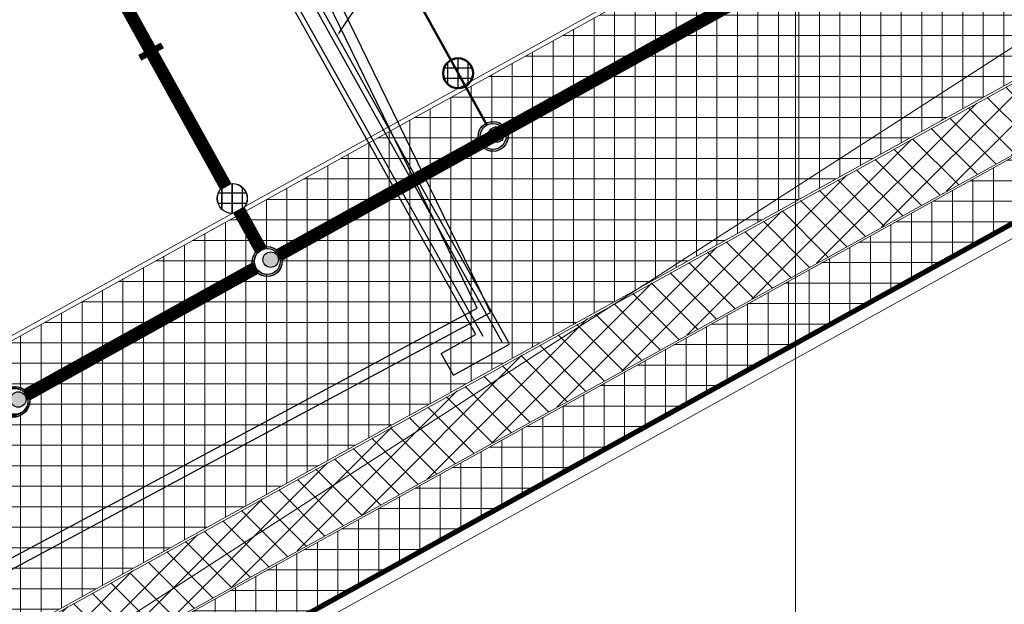
# Model space of a CAD drawing. Units: metres. Extents: x 30361 to 35202, y 18739 to 27109.
# Drawn here: x 32720 to 32758, y 25410 to 25432 of the extents above; entities that cross this region are included whole.
import ezdxf
from ezdxf import colors
from ezdxf.entities.mleader import LeaderData, LeaderLine
from ezdxf.math import Vec2, Vec3

# ---------------------------------------------------------------- set-up
doc = ezdxf.new("R2010")
doc.units = ezdxf.units.M
doc.header["$MEASUREMENT"] = 0
doc.set_wipeout_variables(frame=1)
doc.linetypes.add('CONTI', pattern=[0])
doc.layers.get('0').update_dxf_attribs({"linetype": 'CONTINUOUS'})
for name, color, linetype in [('02_Сетка', 7, 'CONTINUOUS'), ('18_Зарамочное оформление', 7, 'CONTINUOUS'), ('32_Теплосеть', 7, 'CONTINUOUS'), ('_АД_Размеры', 7, 'CONTINUOUS'), ('_ТМ-К2П_дождеприемники', 252, 'CONTINUOUS'), ('ТМ-К2П', 82, 'CONTINUOUS')]:
    doc.layers.add(name, color=color, linetype=linetype)
for name, color, linetype, lineweight in [('_АД_БР100.20.8', 20, 'CONTINUOUS', 15), ('_АД_БР100.30.18', 5, 'CONTINUOUS', 15), ('_АД_Красные линии', 1, 'CONTINUOUS', 50), ('_АД_Штрих_Велодорожка', 6, 'CONTINUOUS', 9), ('_АД_штрих_газон', 3, 'CONTINUOUS', 9), ('_АД_штрих_тротуар', 32, 'CONTINUOUS', 9), ('КЛ_10_КВ', 1, 'CONTINUOUS', 35), ('ТС', 6, 'CONTINUOUS', 30)]:
    doc.layers.add(name, color=color, linetype=linetype, lineweight=lineweight)
doc.styles.add('ESKDU', font='mipgost.shx', dxfattribs={"width": 1.1, "oblique": 15})
doc.styles.add('Line_GUGK', font='txt')
doc.linetypes.add('g5_122_t', pattern='A,1,-1,1.5,-0.4,["Т",Line_GUGK,S=1,R=0,X=0,Y=-0.5],-1.5,1.5,-1,4,-1,4,-1,3', length=20.9)

# ---------------------------------------------------------------- blocks, each defined once
blk = doc.blocks.new('перекрестие')
at = {"lineweight": 60, "const_width": 0.5, "flags": 128}
for points in [[(0, 1), (0, -1)], [(-1, 0), (1, 0)]]:
    blk.add_lwpolyline(points, dxfattribs=at)
blk = doc.blocks.new('смотр_1м')
blk.add_wipeout([(0.47, -0.175), (0.488, -0.114), (0.498, -0.052), (0.501, 0.011), (0.496, 0.073), (0.483, 0.135), (0.462, 0.194), (0.434, 0.251), (0.399, 0.303), (0.358, 0.351), (0.311, 0.393), (0.259, 0.429), (0.204, 0.458), (0.145, 0.48), (0.083, 0.494), (0.021, 0.501), (-0.042, 0.499), (-0.104, 0.49), (-0.165, 0.473), (-0.223, 0.449), (-0.277, 0.417), (-0.327, 0.379), (-0.372, 0.335), (-0.411, 0.286), (-0.444, 0.232), (-0.47, 0.175), (-0.488, 0.114), (-0.498, 0.052), (-0.501, -0.011), (-0.496, -0.073), (-0.483, -0.135), (-0.462, -0.194), (-0.434, -0.251), (-0.399, -0.303), (-0.358, -0.351), (-0.311, -0.393), (-0.259, -0.429), (-0.204, -0.458), (-0.145, -0.48), (-0.083, -0.494), (-0.021, -0.501), (0.042, -0.499), (0.104, -0.49), (0.165, -0.473), (0.223, -0.449), (0.277, -0.417), (0.327, -0.379), (0.372, -0.335), (0.411, -0.286), (0.444, -0.232)])
h = blk.add_hatch(color=8)
edge = h.paths.add_edge_path()
edge.add_arc((0, 0), 0.58, 0, 360)
edge = h.paths.add_edge_path(flags=17)
edge.add_arc((0, 0), 0.5, 0, 360)
h = blk.add_hatch(color=256)
edge = h.paths.add_edge_path()
edge.add_arc((-0.15, 0), 0.3, 0, 360)
for centre, radius in [((0, 0), 0.58), ((0, 0), 0.5), ((-0.15, 0), 0.3)]:
    blk.add_circle(centre, radius)
blk = doc.blocks.new('дождеприемник_2_1м')
for p, q in [((-0.397, -0.422), (-0.397, 0.422)), ((0, -0.58), (0, 0.58)), ((0.397, -0.422), (0.397, 0.422)), ((0.544, 0.2), (-0.544, 0.2)), ((0.544, -0.2), (-0.544, -0.2))]:
    blk.add_line(p, q)
at = {"color": 0, "linetype": 'ByBlock', "lineweight": -2}
blk.add_circle((0, 0), 0.58, dxfattribs=at)
blk = doc.blocks.new('Слой НВК$0$дождеприемник_2_1м')
for p, q in [((-0.397, -0.422), (-0.397, 0.422)), ((0, -0.58), (0, 0.58)), ((0.397, -0.422), (0.397, 0.422)), ((0.544, 0.2), (-0.544, 0.2)), ((0.544, -0.2), (-0.544, -0.2))]:
    blk.add_line(p, q)
at = {"color": 0, "linetype": 'ByBlock', "lineweight": -2}
blk.add_circle((0, 0), 0.58, dxfattribs=at)
blk = doc.blocks.new('A$C15ED2D79')
at = {"layer": '32_Теплосеть', "color": 200, "linetype": 'g5_122_t', "ltscale": 0.5, "elevation": 14.696, "flags": 128}
for points in [[(30.317, 82.42), (26.15, 80.242), (25.349, 79.852), (6.847, 70.788), (8.142, 68.027), (9.23, 65.683), (13.118, 57.354), (26.588, 27.732), (30.201, 20.015), (34.73, 11.296), (46.942, -11.668), (50.918, -9.591), (73.839, 2.385), (111.115, 21.825), (151.536, 43.213), (203.868, 71.282), (203.42, 72.205), (201.77, 75.593), (193.054, 93.504), (192.395, 94.858), (205.692, 102.126), (205.213, 103.075), (197.885, 117.589)], [(30.42, 82.022), (26.33, 79.884), (25.525, 79.493), (7.376, 70.602), (8.505, 68.196), (9.592, 65.852), (13.481, 57.521), (26.951, 27.9), (30.56, 20.192), (35.084, 11.482), (47.109, -11.13), (50.732, -9.237), (73.654, 2.74), (110.929, 22.179), (151.347, 43.566), (203.34, 71.453), (203.06, 72.031), (201.41, 75.418), (192.694, 93.329), (191.868, 95.026), (205.16, 102.292), (204.856, 102.895), (197.533, 117.398)]]:
    blk.add_lwpolyline(points, dxfattribs=at)

msp = doc.modelspace()

# ---------------------------------------------------------------- hatches: boundary and pattern name
at = {"layer": '_АД_Штрих_Велодорожка', "linetype": 'CONTI'}
h = msp.add_hatch(dxfattribs=at)
h.set_pattern_fill('ANSI37', color=256, scale=0.25)
h.set_pattern_definition([(45, (-0.4022, 0.72606), (-0.561266008, 0.561266008), []), (135, (-0.4022, 0.72606), (-0.561266008, -0.561266008), [])])
h.paths.add_polyline_path([(32814.885, 25461.278), (32816.096, 25459.091), (32826.366, 25464.779), (32825.03, 25466.897)])
h.paths.add_polyline_path([(32386.638, 25223.979), (32387.81, 25221.862), (32813.472, 25457.637), (32812.299, 25459.755), (32812.229, 25459.716), (32807.35, 25468.525), (32805.163, 25467.313), (32810.042, 25458.504)])
edge = h.paths.add_edge_path()
edge.add_line((32385.046, 25220.331), (32383.874, 25222.448))
edge.add_line((32383.874, 25222.448), (32378.994, 25231.257))
edge.add_line((32378.994, 25231.257), (32376.877, 25230.085))
edge.add_line((32376.877, 25230.085), (32381.757, 25221.276))
edge.add_line((32381.757, 25221.276), (32371.531, 25215.612))
edge.add_arc((32385.918, 25221.202), 15.436, 201.2346, 210.241)
edge.add_line((32372.583, 25213.428), (32385.046, 25220.331))
at = {"layer": '_АД_штрих_газон'}
h = msp.add_hatch(dxfattribs=at)
h.set_pattern_fill('NET', color=256, scale=0.25)
h.set_pattern_definition([(0, (0, 0), (0, 0.79375), []), (90, (0, 0), (-0.79375, 5e-17), [])])
edge = h.paths.add_edge_path()
edge.add_line((32810.044, 25470.017), (32814.846, 25461.348))
edge.add_line((32814.846, 25461.348), (32824.98, 25466.961))
edge.add_arc((32815.701, 25459.638), 11.82, 38.2814, 118.5936)
h.paths.add_polyline_path([(32381.759, 25232.788), (32386.599, 25224.049), (32414.452, 25239.477), (32411.307, 25245.154), (32401.304, 25239.613), (32382.112, 25232.984)])
edge = h.paths.add_edge_path()
edge.add_line((32381.648, 25221.307), (32376.807, 25230.046))
edge.add_arc((32382.605, 25219.745), 11.82, 119.37, 200.0757)
edge.add_line((32371.503, 25215.687), (32381.648, 25221.307))
h.paths.add_polyline_path([(32656.12, 25376.899), (32657.63, 25374.174), (32809.934, 25458.535), (32805.093, 25467.274), (32656.261, 25384.836)])
h.paths.add_polyline_path([(32610.68, 25348.169), (32605.84, 25356.907), (32443.373, 25266.917), (32427.574, 25254.165), (32417.57, 25248.623), (32420.715, 25242.946)])
h.paths.add_polyline_path([(32611.439, 25352.289), (32619.062, 25356.512), (32612.379, 25360.53), (32608.167, 25358.196)])
h.paths.add_polyline_path([(32621.381, 25355.895), (32612.243, 25350.837), (32613.007, 25349.457), (32622.146, 25354.516)])
at = {"layer": '_АД_штрих_тротуар'}
h = msp.add_hatch(dxfattribs=at)
h.set_pattern_fill('NET', color=256, scale=0.25)
h.set_pattern_definition([(0, (-0.4022, 0.72606), (0, 0.79375), []), (90, (-0.4022, 0.72606), (-0.79375, 5e-17), [])])
h.paths.add_polyline_path([(32826.405, 25464.709), (32816.065, 25458.982), (32809.974, 25469.978), (32807.42, 25468.563), (32813.511, 25457.567), (32387.779, 25221.754), (32381.689, 25232.75), (32379.064, 25231.296), (32385.155, 25220.3), (32372.622, 25213.358), (32373.679, 25211.463), (32818.32, 25457.751), (32820.604, 25457.095), (32823.206, 25458.472), (32822.404, 25459.921), (32827.495, 25462.741)])

# ---------------------------------------------------------------- linework, layer by layer
at = {"layer": '02_Сетка', "color": 1, "linetype": 'Continuous', "lineweight": 20, "flags": 128}
msp.add_lwpolyline([(32500, 25250), (32500, 25500), (32750, 25500), (32750, 25250)], close=True, dxfattribs=at)
at = {"layer": '18_Зарамочное оформление', "color": 0, "lineweight": 0}
msp.add_lwpolyline([(32530.139, 25354.145), (32484.229, 25444.946), (32729.273, 25579.676), (32783.121, 25525.709), (32799.112, 25496.809), (32813.908, 25467.087), (32557.288, 25301.636), (32346.713, 25186.638), (32319.762, 25240.484)], close=True, dxfattribs=at)
at = {"layer": '_АД_БР100.20.8', "color": 7, "linetype": 'CONTI', "flags": 128}
for points in [[(32381.689, 25232.75), (32387.779, 25221.754), (32813.511, 25457.567), (32807.42, 25468.563)], [(32381.758, 25232.788), (32387.81, 25221.862), (32813.402, 25457.599), (32807.35, 25468.525)], [(32386.529, 25224.011), (32809.934, 25458.535), (32805.093, 25467.274)], [(32386.568, 25223.941), (32810.042, 25458.504), (32805.163, 25467.313)], [(32373.679, 25211.463), (32818.32, 25457.751), (32820.604, 25457.095)], [(32373.718, 25211.393), (32818.33, 25457.665), (32820.582, 25457.018)]]:
    msp.add_lwpolyline(points, dxfattribs=at)
at = {"layer": '_АД_БР100.30.18', "color": 7, "flags": 128}
for points in [[(32660.457, 25387.366), (32809.887, 25470.136, -0.414214), (32826.199, 25465.453), (32828.455, 25461.379)], [(32660.544, 25387.209), (32809.974, 25469.978, -0.414214), (32826.041, 25465.366), (32828.298, 25461.292)]]:
    msp.add_lwpolyline(points, format="xyb", dxfattribs=at)
at = {"layer": '_АД_Красные линии', "const_width": 0.2}
msp.add_lwpolyline([(32846.913, 25409.48), (32820.582, 25457.018), (32818.33, 25457.665), (32382.394, 25216.199), (32397.932, 25188.147)], dxfattribs=at)
at = {"layer": '_АД_штрих_газон'}
msp.add_lwpolyline([(32820.444, 25456.538), (32820.582, 25457.018), (32818.33, 25457.665), (32373.718, 25211.393), (32373.961, 25210.956), (32818.391, 25457.127)], close=True, dxfattribs=at)
at = {"layer": '_ТМ-К2П_дождеприемники', "linetype": 'Continuous', "lineweight": 50}
msp.add_lwpolyline([(32736.917, 25430.289), (32738.273, 25427.841)], dxfattribs=at)
at = {"layer": 'ТМ-К2П', "linetype": 'Continuous', "lineweight": -3, "elevation": -13.127}
for points in [[(32768.445, 25444.553), (32729.959, 25423.235)], [(32722.107, 25436.374), (32727.921, 25425.877)], [(32728.408, 25424.998), (32729.276, 25423.431)], [(32729.08, 25422.748), (32720.176, 25417.816)]]:
    msp.add_lwpolyline(points, dxfattribs=at)
at = {"layer": 'ТМ-К2П', "color": 7, "linetype": 'Continuous', "lineweight": -3, "const_width": 0.5}
msp.add_lwpolyline([(32722.112, 25436.378), (32727.927, 25425.881)], dxfattribs=at)
at = {"layer": 'ТС', "color": 6, "lineweight": 30}
for p, q in [((32738.916, 25419.8), (32735.403, 25426.076)), ((32737.61, 25420.173), (32734.567, 25425.608)), ((32736.266, 25419.428), (32737.599, 25420.167)), ((32736.734, 25418.591), (32738.905, 25419.794))]:
    msp.add_line(p, q, dxfattribs=at)
at = {"layer": 'ТС', "color": 6, "lineweight": 30, "elevation": 34.484}
for points in [[(32735.403, 25426.076), (32734.567, 25425.608)], [(32736.734, 25418.591), (32736.266, 25419.428)]]:
    msp.add_lwpolyline(points, dxfattribs=at)

# ---------------------------------------------------------------- block references
at = {"layer": '_АД_Размеры', "color": 1, "linetype": 'Continuous', "lineweight": 20, "xscale": 0.4999999999999999, "yscale": 0.4999999999999999, "zscale": 0.4999999999999999, "rotation": 28.98218991239734}
msp.add_blockref('перекрестие', (32725.02, 25431.129), dxfattribs=at)
at = {"layer": '_ТМ-К2П_дождеприемники', "linetype": 'Continuous', "lineweight": 50}
msp.add_blockref('Слой НВК$0$дождеприемник_2_1м', (32736.917, 25430.289), dxfattribs=at)
at = {"layer": 'ТМ-К2П', "linetype": 'Continuous', "lineweight": -3}
msp.add_blockref('дождеприемник_2_1м', (32728.165, 25425.437, -13.127), dxfattribs=at)
at = {"layer": 'ТМ-К2П', "color": 7, "linetype": 'Continuous', "lineweight": -3}
msp.add_blockref('дождеприемник_2_1м', (32728.17, 25425.442), dxfattribs=at)

# ---------------------------------------------------------------- next in the draw order: block references
at = {"layer": 'ТМ-К2П', "linetype": 'Continuous', "lineweight": -3}
for p, rotation in [((32729.519, 25422.992, -13.127), 208.9821899124138), ((32719.736, 25417.573, -13.127), 208.9821899123893)]:
    msp.add_blockref('смотр_1м', p, dxfattribs=dict(at, rotation=rotation))

# ---------------------------------------------------------------- next in the draw order: leaders
ml = msp.add_multileader_mtext('Standard')
ml.set_content('Теплосеть\\Pпо проекту {\\Fcs_gost2304|c204;\\Q10;\\W1;2/11-04-ТС}', color=256, style='ESKDU')
ml.set_leader_properties()
ml.build(insert=Vec2(0, 0))
ml.multileader.update_dxf_attribs({"text_left_attachment_type": 6, "dogleg_length": 0.36, "arrow_head_size": 0.18})
ctx = ml.context
ctx.base_point, ctx.char_height, ctx.arrow_head_size, ctx.landing_gap_size, ctx.plane_origin, ctx.plane_x_axis, ctx.plane_y_axis = Vec3(32738.325, 25440.329, -13.127), 1.5, 0.18, 0.09, Vec3(32840.794, 25471.309, -13.127), Vec3(1, -0.000339), Vec3(0.000339, 1)
ctx.left_attachment = 6
notes = []
notes.append((ctx, [(0, (1, 1, 0), (32737.965, 25440.329, -13.127), (1, -0.000339), 0.36, [(0, [(32732.232, 25431.742, -13.127)], 0, [])])]))
ctx.mtext.insert, ctx.mtext.text_direction, ctx.mtext.rotation, ctx.mtext.flow_direction = Vec3(32738.416, 25442.329, -13.127), Vec3(1, -0.000339), 6.282846, 5
ctx.mtext.has_bg_fill, ctx.mtext.bg_color, ctx.mtext.bg_scale_factor, ctx.mtext.bg_transparency, ctx.mtext.use_window_bg_color = 1, -1027028792, 1.5, 0, 1
for ctx, leaders in notes:
    for number, flags, end, landing, length, lines in leaders:
        leader = LeaderData()
        leader.index, (leader.has_last_leader_line, leader.has_dogleg_vector, leader.attachment_direction) = number, flags
        leader.last_leader_point, leader.dogleg_vector, leader.dogleg_length = Vec3(end), Vec3(landing), length
        for number, points, colour, breaks in lines:
            line = LeaderLine()
            line.index, line.vertices, line.color, line.breaks = number, Vec3.list(points), colors.encode_raw_color(colour), breaks
            leader.lines.append(line)
        ctx.leaders.append(leader)

# ---------------------------------------------------------------- next in the draw order: linework, layer by layer
at = {"layer": '_ТМ-К2П_дождеприемники', "linetype": 'Continuous', "lineweight": 50}
msp.add_lwpolyline([(32730.617, 25441.662), (32736.917, 25430.289)], dxfattribs=at)
at = {"layer": 'ТМ-К2П', "color": 7, "linetype": 'Continuous'}
for points in [[(32772.825, 25446.98), (32738.712, 25428.084)], [(32737.833, 25427.598), (32720.104, 25417.778)]]:
    msp.add_lwpolyline(points, dxfattribs=at)
at = {"layer": 'ТМ-К2П', "color": 7, "linetype": 'Continuous', "lineweight": -3, "const_width": 0.5}
msp.add_lwpolyline([(32728.413, 25425.002), (32729.282, 25423.435)], dxfattribs=at)
at = {"layer": 'ТС', "color": 6, "lineweight": 30}
for p, q in [((32737.885, 25420.094), (32724.35, 25444.274)), ((32738.63, 25419.872), (32725.11, 25444.052))]:
    msp.add_line(p, q, dxfattribs=at)
for points in [[(32735.403, 25426.076), (32726.273, 25442.388)], [(32734.567, 25425.608), (32725.437, 25441.92)]]:
    msp.add_lwpolyline(points, dxfattribs=at)

# ---------------------------------------------------------------- next in the draw order: block references
at = {"layer": 'ТМ-К2П', "color": 7, "linetype": 'Continuous', "lineweight": -3, "rotation": 208.9821899124101}
msp.add_blockref('смотр_1м', (32738.273, 25427.841), dxfattribs=at)
at = {"layer": 'ТМ-К2П', "color": 7, "linetype": 'Continuous', "lineweight": -3}
msp.add_blockref('смотр_1м', (32719.665, 25417.534), dxfattribs=at)

# ---------------------------------------------------------------- next in the draw order: linework, layer by layer
at = {"layer": 'ТМ-К2П', "color": 7, "linetype": 'Continuous', "lineweight": -3, "const_width": 0.5}
for points in [[(32768.45, 25444.557), (32729.964, 25423.239)], [(32729.086, 25422.753), (32720.181, 25417.82)]]:
    msp.add_lwpolyline(points, dxfattribs=at)

# ---------------------------------------------------------------- next in the draw order: block references
at = {"layer": 'ТМ-К2П', "color": 7, "linetype": 'Continuous', "lineweight": -3}
for p, rotation in [((32729.525, 25422.996), 208.9821899124139), ((32719.742, 25417.577), 208.9821899123893)]:
    msp.add_blockref('смотр_1м', p, dxfattribs=dict(at, rotation=rotation))

# ---------------------------------------------------------------- next in the draw order: block references
at = {"layer": 'КЛ_10_КВ', "color": 4, "linetype": 'CONTI', "lineweight": 60}
msp.add_blockref('A$C15ED2D79', (32534.312, 25349.741, 17.969), dxfattribs=at)

doc.saveas('drawing.dxf')
